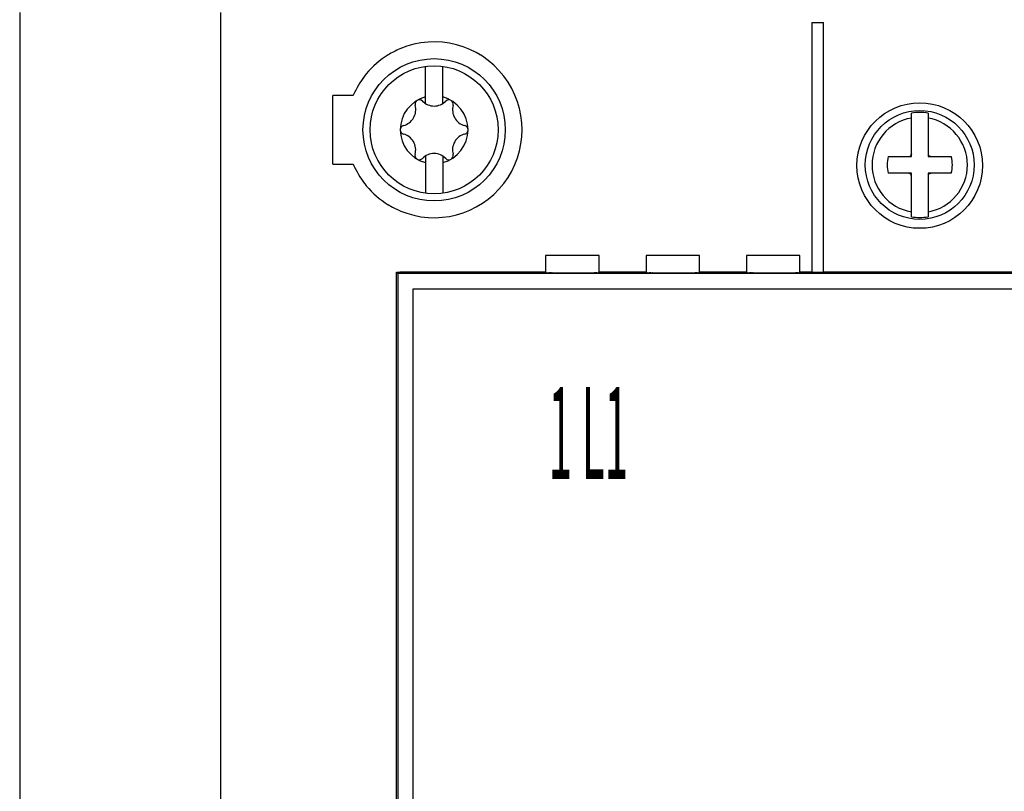
# Model space of a CAD drawing. Extents: x 9 to 587, y 5 to 414.
# Drawn here: x 234 to 263, y 329 to 352 of the extents above; entities that cross this region are included whole.
import ezdxf

# ---------------------------------------------------------------- set-up
doc = ezdxf.new("R2010")
doc.units = 0
doc.header["$MEASUREMENT"] = 0
doc.layers.add('201', color=7, linetype='CONTINUOUS')
doc.layers.add('211', color=7, linetype='CONTINUOUS')
doc.styles.get("Standard").update_dxf_attribs({"font": 'monotxt.shx', "bigfont": 'bigfont.shx'})

msp = doc.modelspace()

# ---------------------------------------------------------------- linework, layer by layer
at = {"layer": '201', "color": 3, "linetype": 'CONTINUOUS'}
for p, q in [((233.81607, 352.63657), (233.81607, 267.63655)), ((239.81607, 352.63657), (239.81607, 267.63655)), ((257.46607, 352.33985), (257.81607, 352.33985)), ((257.46607, 352.33767), (257.46607, 352.33985)), ((257.46607, 352.33767), (257.46607, 344.88656)), ((257.81607, 352.33985), (257.81607, 352.33767)), ((257.81607, 344.88656), (257.81607, 352.33767)), ((244.81607, 351.37263), (244.81607, 351.37263)), ((244.81607, 351.37263), (244.81607, 351.37007)), ((245.16607, 351.5508), (245.16607, 351.55317)), ((247.56607, 351.37007), (247.56607, 351.37263)), ((244.16607, 350.80346), (244.16607, 350.80689)), ((244.16607, 350.80346), (244.16607, 350.80346)), ((245.93607, 349.91932), (245.93607, 351.03199)), ((246.44607, 349.91796), (246.44607, 351.03199)), ((248.21607, 350.80689), (248.21607, 350.80346)), ((243.77535, 350.16364), (243.164, 350.16364)), ((243.16607, 350.16146), (243.164, 350.16364)), ((243.164, 348.10949), (243.16607, 350.16146)), ((243.81607, 350.2546), (243.81607, 350.24947)), ((260.44105, 349.58954), (260.44105, 349.63462)), ((260.44105, 349.63462), (260.44105, 349.63462)), ((260.44105, 349.48845), (260.44105, 349.58954)), ((260.94105, 349.63462), (260.94105, 349.63462)), ((260.94105, 349.63462), (260.94105, 349.58954)), ((260.94105, 349.58954), (260.94105, 349.48845)), ((260.44105, 348.43367), (260.44105, 349.48845)), ((260.94105, 349.48845), (260.94105, 348.43359)), ((244.27857, 349.13656), (244.27857, 349.13656)), ((260.44105, 348.41549), (260.44081, 348.41)), ((260.44105, 348.41549), (260.44105, 348.43367)), ((260.44105, 348.33656), (260.44105, 348.41549)), ((260.94105, 348.43359), (260.94105, 348.41549)), ((260.94105, 348.41549), (260.94105, 348.33656)), ((243.164, 348.10949), (243.77535, 348.1095)), ((243.164, 348.10949), (243.164, 348.10949)), ((245.93607, 348.35517), (245.93607, 347.24114)), ((246.44607, 348.35381), (246.44607, 347.24114)), ((259.74865, 348.33656), (260.34403, 348.33656)), ((260.34403, 348.33656), (260.36212, 348.33656)), ((260.36212, 348.33656), (260.44105, 348.33656)), ((260.41904, 348.35861), (260.41531, 348.35528)), ((260.94105, 348.33656), (261.01998, 348.33656)), ((260.9631, 348.35857), (260.95977, 348.36231)), ((261.01998, 348.33656), (261.01449, 348.33681)), ((261.01998, 348.33656), (261.03815, 348.33656)), ((261.03815, 348.33656), (261.63346, 348.33656)), ((243.81607, 348.02366), (243.81607, 348.01853)), ((260.34395, 347.83656), (259.74865, 347.83656)), ((260.36213, 347.83656), (260.34395, 347.83656)), ((260.44105, 347.83656), (260.36213, 347.83656)), ((260.36213, 347.83656), (260.36762, 347.83632)), ((260.419, 347.81455), (260.42233, 347.81082)), ((260.44105, 347.75763), (260.44105, 347.83656)), ((260.94105, 347.83656), (260.94105, 347.75764)), ((261.01998, 347.83656), (260.94105, 347.83656)), ((260.96306, 347.81451), (260.9668, 347.81784)), ((261.03808, 347.83656), (261.01998, 347.83656)), ((261.63346, 347.83656), (261.03808, 347.83656)), ((260.44105, 347.73954), (260.44105, 347.75763)), ((260.44105, 346.68467), (260.44105, 347.73954)), ((260.94105, 347.75764), (260.9413, 347.76313)), ((260.94105, 347.75764), (260.94105, 347.73946)), ((260.94105, 347.73946), (260.94105, 346.68467)), ((244.16607, 347.46623), (244.16607, 347.46967)), ((244.16607, 347.46623), (244.16607, 347.46623)), ((248.21607, 347.46966), (248.21607, 347.46966)), ((244.81607, 346.90306), (244.81607, 346.9005)), ((244.81607, 346.90306), (244.81607, 346.90306)), ((245.16607, 346.71995), (245.16607, 346.71995)), ((247.56607, 346.9005), (247.56607, 346.9005)), ((260.44105, 346.58359), (260.44105, 346.68467)), ((260.94105, 346.68467), (260.94105, 346.58359)), ((260.44105, 346.53851), (260.44105, 346.58359)), ((260.44105, 346.53851), (260.44105, 346.53851)), ((260.94105, 346.58359), (260.94105, 346.53851)), ((260.94105, 346.53851), (260.94105, 346.53851)), ((251.11408, 345.38656), (249.51808, 345.38656)), ((249.51808, 345.38656), (249.51808, 344.88656)), ((251.11408, 344.88656), (251.11408, 345.38656)), ((254.11407, 345.38656), (252.51807, 345.38656)), ((252.51807, 345.38656), (252.51807, 344.88656)), ((254.11407, 344.88656), (254.11407, 345.38656)), ((257.11409, 345.38656), (255.51806, 345.38656)), ((255.51806, 345.38656), (255.51806, 344.88656)), ((257.11409, 344.88656), (257.11409, 345.38656)), ((245.06607, 332.11906), (245.06608, 344.88873)), ((245.06608, 344.88873), (245.16608, 344.88873)), ((245.06608, 344.88873), (245.10754, 344.8473)), ((249.51808, 344.88656), (245.16607, 344.88656)), ((249.51808, 344.88656), (249.56179, 344.86471)), ((249.56179, 344.86471), (249.56294, 344.86456)), ((249.60015, 344.86412), (249.61102, 344.86406)), ((249.66612, 344.86358), (249.683, 344.86341)), ((249.683, 344.86341), (249.69944, 344.86324)), ((249.81175, 344.86256), (250.82041, 344.86257)), ((250.8204, 344.86256), (250.83978, 344.86259)), ((250.94975, 344.86342), (250.96603, 344.86359)), ((250.96603, 344.86359), (250.9814, 344.86375)), ((251.07036, 344.86471), (251.11408, 344.88656)), ((252.51807, 344.88656), (251.11408, 344.88656)), ((252.51807, 344.88656), (252.56179, 344.86472)), ((252.56179, 344.86471), (252.56294, 344.86456)), ((252.60015, 344.86412), (252.61102, 344.86406)), ((252.66612, 344.86358), (252.683, 344.86341)), ((252.683, 344.86341), (252.69944, 344.86324)), ((252.81175, 344.86256), (253.8204, 344.86257)), ((253.8204, 344.86256), (253.83978, 344.86259)), ((253.94975, 344.86342), (253.96603, 344.86359)), ((253.96603, 344.86359), (253.9814, 344.86375)), ((254.07036, 344.86471), (254.11407, 344.88656)), ((255.51806, 344.88656), (254.11407, 344.88656)), ((255.51806, 344.88656), (255.56178, 344.86472)), ((255.56179, 344.86471), (255.56294, 344.86456)), ((255.60015, 344.86413), (255.61102, 344.86406)), ((255.66612, 344.86359), (255.683, 344.86342)), ((255.683, 344.86342), (255.69944, 344.86324)), ((255.81175, 344.86256), (256.82039, 344.86257)), ((256.8204, 344.86256), (256.83978, 344.86259)), ((256.96603, 344.86358), (256.9814, 344.86374)), ((257.07036, 344.86471), (257.11409, 344.88656)), ((257.46607, 344.88656), (257.11409, 344.88656)), ((257.46606, 344.88873), (257.81607, 344.88873)), ((263.86607, 344.88656), (257.81607, 344.88656)), ((292.52461, 344.8473), (245.10754, 344.8473)), ((245.10754, 344.8473), (245.10754, 275.42582)), ((245.56607, 344.38656), (292.06607, 344.38656)), ((245.56607, 275.88656), (245.56607, 344.38656)), ((245.06608, 275.38439), (245.06607, 332.11906))]:
    msp.add_line(p, q, dxfattribs=at)
for centre, radius in [((246.19107, 349.13656), 2.125), ((246.19107, 349.13656), 2.125), ((246.19107, 349.13656), 2.125), ((246.19107, 349.13656), 1.9125), ((260.69107, 348.06911), 1.875), ((260.69105, 348.08656), 1.625)]:
    msp.add_circle(centre, radius, dxfattribs=at)
for centre, radius, start, end in [((246.19107, 349.13656), 2.625, 247.01586, 112.98414), ((246.19107, 349.13656), 2.625, 121.58814, 140.54017), ((246.19107, 349.13656), 2.622819, 113.00435, 121.58814), ((246.19107, 349.13656), 2.622819, 140.54017, 154.89268), ((246.19107, 349.13656), 2.625, 154.79124, 156.96668), ((246.19107, 349.13656), 1.01235, 104.58934, 255.41066), ((245.15704, 349.73483), 0.485005, 284.08792, 15.80666), ((245.75112, 349.9002), 0.131689, 45.268541, 194.62604), ((246.19217, 350.3312), 0.485005, 224.08792, 315.80666), ((246.19107, 349.13656), 1.01235, 284.58932, 75.41068), ((246.63242, 349.89939), 0.131689, 345.26854, 134.62604), ((247.2262, 349.73293), 0.485005, 164.08792, 255.80666), ((260.69105, 348.08656), 1.568112, 80.82635, 99.17368), ((260.69105, 348.08656), 1.424007, 100.11135, 259.88865), ((260.69105, 348.08656), 1.424006, 280.11126, 79.88874), ((245.30977, 349.13737), 0.131689, 105.26854, 254.62604), ((245.15594, 348.5402), 0.485005, 344.08792, 75.80666), ((247.2251, 348.5383), 0.485005, 104.08792, 195.80666), ((247.07237, 349.13575), 0.131689, 285.26854, 74.62604), ((245.74972, 348.37374), 0.131689, 165.26854, 314.62604), ((246.18997, 347.94193), 0.485005, 44.087921, 135.80666), ((246.63102, 348.37293), 0.131689, 225.26854, 14.62604), ((260.36594, 348.41274), 0.074733, 341.42228, 345.56523), ((260.34929, 348.41653), 0.091806, 345.86501, 349.20512), ((260.33864, 348.41752), 0.10246, 349.77781, 352.76252), ((260.34352, 348.41675), 0.097518, 352.84568, 356.02791), ((261.13303, 348.43012), 0.192532, 184.35584, 188.01581), ((261.01085, 348.40913), 0.068725, 184.89453, 192.64003), ((261.01449, 348.40932), 0.072321, 192.15575, 196.85426), ((246.19107, 349.13656), 2.624992, 203.03322, 205.20875), ((260.69105, 348.08656), 0.975002, 165.14293, 194.85723), ((260.3475, 348.52855), 0.192544, 274.35595, 278.0157), ((260.36848, 348.40636), 0.068725, 274.89453, 282.64003), ((260.36829, 348.41006), 0.07238, 282.14366, 286.84217), ((260.315, 348.53498), 0.207908, 290.92817, 292.18454), ((260.36247, 348.4194), 0.082965, 291.96763, 295.42231), ((260.37137, 348.40538), 0.066506, 293.68424, 298.23201), ((260.36617, 348.41446), 0.076974, 298.44469, 302.25359), ((260.36314, 348.41807), 0.081641, 302.69685, 306.20812), ((260.36745, 348.41227), 0.074415, 306.17078, 310.02139), ((260.29816, 348.45801), 0.156505, 320.57031, 324.73205), ((260.37891, 348.40516), 0.060154, 321.42601, 329.7131), ((260.3704, 348.41029), 0.070095, 329.59606, 334.27075), ((260.23426, 348.45791), 0.214016, 338.61236, 339.83504), ((260.35235, 348.41478), 0.088298, 339.69003, 342.97469), ((261.1397, 348.46261), 0.20812, 200.90511, 202.16148), ((261.0239, 348.41515), 0.08297, 201.96775, 205.42219), ((261.00987, 348.40624), 0.066509, 203.68436, 208.2319), ((261.01895, 348.41137), 0.07694, 208.39646, 212.20513), ((261.02256, 348.41455), 0.081693, 212.74416, 216.2552), ((261.01676, 348.41016), 0.074419, 216.1709, 220.02127), ((261.06249, 348.47938), 0.156442, 230.5549, 234.71686), ((261.00964, 348.3987), 0.06015, 231.42578, 239.71332), ((261.01477, 348.40722), 0.070095, 239.59606, 244.27075), ((261.06239, 348.54359), 0.214235, 248.63459, 249.85727), ((261.01927, 348.42517), 0.088215, 249.6719, 252.95656), ((261.01722, 348.41174), 0.0748, 251.43733, 255.58028), ((261.02101, 348.42832), 0.091806, 255.86501, 259.20512), ((261.022, 348.43897), 0.102452, 259.77769, 262.76263), ((261.02124, 348.43408), 0.097511, 262.84556, 266.02802), ((260.69105, 348.08656), 0.974999, 345.14273, 14.85711), ((246.19107, 349.13656), 2.622818, 205.10732, 219.45983), ((260.36086, 347.73903), 0.097518, 82.845675, 86.027907), ((260.3601, 347.73415), 0.10246, 79.777806, 82.762519), ((260.36109, 347.7448), 0.091806, 75.865013, 79.205121), ((260.36488, 347.76145), 0.074733, 71.42228, 75.565231), ((260.36283, 347.74786), 0.088298, 69.690033, 72.974689), ((260.3197, 347.62977), 0.214016, 68.61236, 69.835041), ((260.36732, 347.7659), 0.070098, 59.596179, 64.270637), ((260.37246, 347.77442), 0.060154, 51.42601, 59.713096), ((260.3196, 347.69367), 0.156505, 50.57031, 54.732047), ((260.36534, 347.76296), 0.074419, 36.170899, 40.021272), ((260.35954, 347.75865), 0.081647, 32.696964, 36.208004), ((260.36315, 347.76168), 0.076978, 28.444806, 32.253479), ((261.00319, 347.76797), 0.060152, 141.4259, 149.71321), ((261.08394, 347.71512), 0.156496, 140.5702, 144.73216), ((261.01465, 347.76086), 0.074415, 126.17078, 130.02139), ((261.01896, 347.75505), 0.081647, 122.69696, 126.208), ((261.01594, 347.75866), 0.076978, 118.44481, 122.25348), ((261.01073, 347.76775), 0.066509, 113.68436, 118.2319), ((261.01963, 347.75372), 0.08297, 111.96775, 115.42219), ((261.0671, 347.63815), 0.207908, 110.92817, 112.18454), ((261.01381, 347.76306), 0.07238, 102.14366, 106.84217), ((261.01358, 347.76676), 0.068721, 94.86414, 102.60941), ((261.03468, 347.64457), 0.192553, 94.379115, 98.038858), ((260.37224, 347.76688), 0.066506, 23.684241, 28.232013), ((260.35821, 347.75798), 0.082965, 21.967634, 25.422308), ((260.24241, 347.71051), 0.20812, 20.905108, 22.161477), ((260.36761, 347.76381), 0.072317, 12.155635, 16.854377), ((260.37126, 347.76399), 0.068721, 4.894298, 12.640258), ((260.24909, 347.74301), 0.19252, 4.355725, 8.015926), ((261.03857, 347.75637), 0.097511, 172.84556, 176.02802), ((261.04346, 347.75561), 0.102452, 169.77769, 172.76263), ((261.03281, 347.7566), 0.091806, 165.86501, 169.20512), ((261.01616, 347.76039), 0.074733, 161.42228, 165.56523), ((261.02975, 347.75834), 0.088298, 159.69003, 162.97469), ((261.14784, 347.71522), 0.214016, 158.61236, 159.83504), ((261.01171, 347.76283), 0.070095, 149.59606, 154.27075), ((246.19107, 349.13656), 2.625, 219.51764, 238.41186), ((246.19107, 349.13656), 2.622818, 238.38254, 247.01586), ((260.69105, 348.08656), 1.568112, 260.82632, 279.17365), ((249.56484, 344.87743), 0.013009, 261.59806, 273.14712), ((249.57, 344.97363), 0.109282, 267.66903, 269.84024), ((249.57744, 345.25875), 0.394474, 268.87487, 269.68251), ((249.58792, 346.0292), 1.164982, 269.37709, 269.72063), ((249.60634, 347.874), 3.009864, 269.54115, 269.69906), ((249.64325, 353.24394), 8.379929, 269.63954, 269.70532), ((249.45732, 322.04447), 22.820109, 89.583601, 89.614082), ((249.52896, 331.55243), 13.311874, 89.537695, 89.594532), ((249.55025, 335.03646), 9.827792, 89.414969, 89.497933), ((249.52427, 331.43806), 13.426276, 89.394683, 89.460917), ((249.48459, 324.79117), 20.073224, 89.342972, 89.386746), ((249.85799, 362.01831), 17.155832, 269.52169, 269.59067), ((249.80054, 353.99005), 9.127365, 269.59127, 269.79707), ((249.88941, 369.59844), 24.736, 269.71927, 269.82011), ((250.813, 354.83924), 9.97668, 270.15383, 270.26406), ((250.81756, 353.66827), 8.805705, 270.26948, 270.39324), ((250.81791, 354.15104), 9.288456, 270.37062, 270.48613), ((250.79686, 357.30509), 12.442577, 270.45984, 270.54395), ((250.7676, 361.14992), 16.287515, 270.51849, 270.58083), ((250.70346, 368.0223), 23.160189, 270.56715, 270.60932), ((251.22073, 319.19417), 25.670693, 90.502096, 90.534182), ((251.08572, 334.36393), 10.500332, 90.418623, 90.490815), ((251.07204, 336.23511), 8.629107, 90.338119, 90.418562), ((251.12106, 328.992), 15.872375, 90.321333, 90.360752), ((251.118, 329.32032), 15.544043, 90.281545, 90.316839), ((251.06844, 339.61029), 5.253956, 90.20449, 90.292496), ((250.99506, 350.45819), 5.594248, 270.5595, 270.63329), ((251.04501, 345.48824), 0.624066, 271.09076, 271.72582), ((251.05017, 345.30808), 0.443833, 271.76072, 272.60755), ((252.56484, 344.87743), 0.013009, 261.59806, 273.14712), ((252.57, 344.97363), 0.109282, 267.66903, 269.84024), ((252.57744, 345.25875), 0.394474, 268.87487, 269.68251), ((252.58792, 346.0292), 1.164982, 269.37709, 269.72063), ((252.60634, 347.874), 3.009864, 269.54115, 269.69906), ((252.64325, 353.24394), 8.379929, 269.63954, 269.70532), ((252.45732, 322.04447), 22.820109, 89.583601, 89.614082), ((252.52896, 331.55243), 13.311874, 89.537695, 89.594532), ((252.55025, 335.03646), 9.827792, 89.414969, 89.497933), ((252.52427, 331.43806), 13.426276, 89.394683, 89.460917), ((252.48459, 324.79117), 20.073224, 89.342972, 89.386746), ((252.85799, 362.01831), 17.155832, 269.52169, 269.59067), ((252.80054, 353.99005), 9.127365, 269.59127, 269.79707), ((252.88941, 369.59844), 24.736, 269.71927, 269.82011), ((253.813, 354.83924), 9.97668, 270.15383, 270.26406), ((253.81756, 353.66827), 8.805705, 270.26948, 270.39324), ((253.81791, 354.15104), 9.288456, 270.37062, 270.48613), ((253.79686, 357.30509), 12.442577, 270.45984, 270.54395), ((253.7676, 361.14992), 16.287515, 270.51849, 270.58083), ((253.70346, 368.0223), 23.160189, 270.56715, 270.60932), ((254.22073, 319.19417), 25.670693, 90.502096, 90.534182), ((254.08572, 334.36393), 10.500332, 90.418623, 90.490815), ((254.07204, 336.23511), 8.629107, 90.338119, 90.418562), ((254.12106, 328.992), 15.872375, 90.321333, 90.360752), ((254.118, 329.32032), 15.544043, 90.281545, 90.316839), ((254.06844, 339.61029), 5.253956, 90.20449, 90.292496), ((253.99506, 350.45819), 5.594248, 270.5595, 270.63329), ((254.04501, 345.48824), 0.624066, 271.09076, 271.72582), ((254.05017, 345.30808), 0.443833, 271.76072, 272.60755), ((255.56484, 344.87744), 0.013012, 261.59932, 273.14587), ((255.57, 344.97363), 0.109282, 267.66903, 269.84024), ((255.57708, 345.25898), 0.394694, 268.92662, 269.7338), ((255.58795, 346.0331), 1.168881, 269.37766, 269.72006), ((255.60651, 347.90044), 3.036305, 269.54184, 269.69837), ((255.63998, 353.45344), 8.589402, 269.67012, 269.73429), ((255.47525, 323.3392), 21.52529, 89.606281, 89.638596), ((255.52682, 331.91295), 12.95139, 89.515372, 89.573814), ((255.55564, 335.25233), 9.611889, 89.433999, 89.518796), ((255.52322, 331.75556), 13.108806, 89.375424, 89.443262), ((255.49447, 325.10156), 19.762743, 89.361308, 89.405769), ((255.86169, 361.9615), 17.099057, 269.5077, 269.57692), ((255.79888, 353.93951), 9.076818, 269.59943, 269.80638), ((255.89179, 369.48652), 24.624084, 269.71246, 269.81376), ((256.81277, 354.90185), 10.039295, 270.15417, 270.26372), ((256.81718, 353.73398), 8.87142, 270.26994, 270.39278), ((256.81736, 354.22534), 9.362764, 270.37108, 270.48567), ((256.79969, 357.37326), 12.510726, 270.44438, 270.52804), ((256.76241, 361.21002), 16.347662, 270.53477, 270.59688), ((256.71025, 368.02229), 23.16012, 270.55034, 270.59251), ((256.53289, 385.5635), 40.702219, 270.58682, 270.60973), ((257.23675, 318.43917), 26.425798, 90.522482, 90.553651), ((257.08356, 334.12529), 10.738944, 90.397772, 90.468361), ((257.07702, 336.03384), 8.830393, 90.362681, 90.441291), ((257.12567, 328.21775), 16.646637, 90.322249, 90.359835), ((257.12244, 328.4686), 16.395772, 90.282462, 90.315922), ((257.0688, 339.52689), 5.337353, 90.205178, 90.291809), ((256.9963, 350.33917), 5.475221, 270.55869, 270.6341), ((257.04504, 345.48689), 0.622717, 271.09007, 271.72651), ((257.04986, 345.30736), 0.443127, 271.80367, 272.65188)]:
    msp.add_arc(centre, radius, start, end, dxfattribs=at)

# ---------------------------------------------------------------- texts
at = {"layer": '211', "color": 7, "linetype": 'CONTINUOUS', "width": 0.3375}
msp.add_text('1 L1', height=2.75, dxfattribs=at).set_placement((249.60946, 338.70308))

doc.saveas('drawing.dxf')
